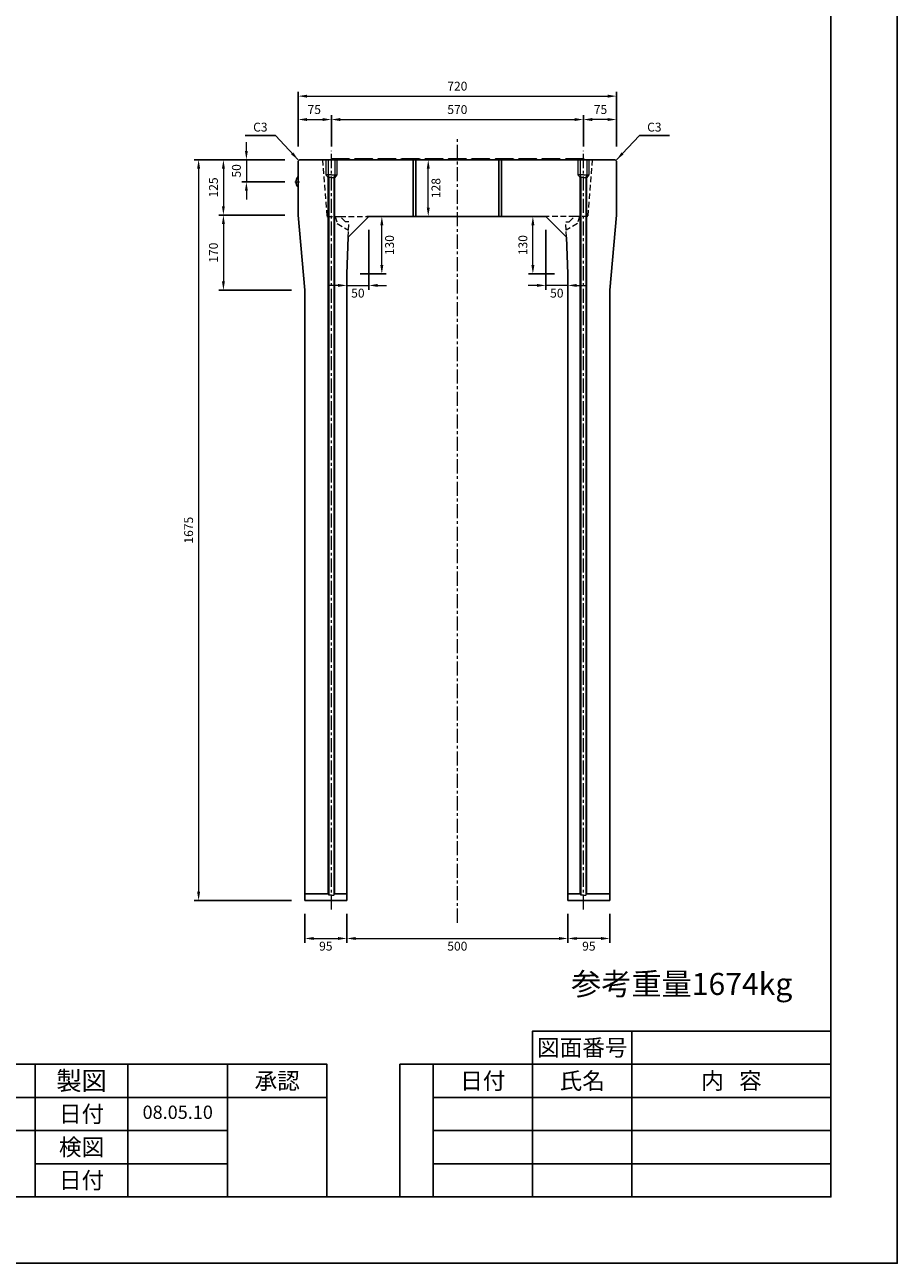
# Model space of a CAD drawing. Units: millimetres. Extents: x 83 to 6383, y 89 to 4544.
# Drawn here: x 4409 to 6383, y 89 to 2889 of the extents above; entities that cross this region are included whole.
import ezdxf

# ---------------------------------------------------------------- set-up
doc = ezdxf.new("R2010")
doc.units = ezdxf.units.MM
doc.linetypes.add('CENTER', pattern=[50.8, 31.75, -6.35, 6.35, -6.35])
doc.linetypes.add('DASHED', pattern=[19.05, 12.7, -6.35])
doc.layers.get('DEFPOINTS').update_dxf_attribs({"color": 1})
for name, color, linetype, lineweight in [('センター', 4, 'CENTER', 15), ('寸法', 7, 'Continuous', 15), ('影', 5, 'DASHED', 15)]:
    doc.layers.add(name, color=color, linetype=linetype, lineweight=lineweight)
for name, color, linetype in [('全体文字', 7, 'Continuous'), ('図', 7, 'Continuous'), ('図文字', 7, 'Continuous'), ('外枠', 7, 'Continuous'), ('題', 7, 'Continuous')]:
    doc.layers.add(name, color=color, linetype=linetype)
doc.styles.get("Standard").update_dxf_attribs({"font": 'txt.shx', "bigfont": 'extfont2.shx'})
doc.dimstyles.new('ISO-25', dxfattribs={"dimtxt": 2.5, "dimasz": 2.5, "dimexe": 1.25, "dimexo": 0.625, "dimtad": 2, "dimtxsty": 'Standard', "dimcen": 2.5, "dimadec": 0, "dimazin": 0, "dimtfac": 1, "dimtmove": 0, "dimatfit": 1, "dimfxl": 1, "dimarcsym": 0})

# ---------------------------------------------------------------- blocks, each defined once
blk = doc.blocks.new('*D13')
at = {"layer": 'DEFPOINTS', "color": 0}
for p in [(5027.8, 2583.9), (4910.6, 2533.9), (5027.8, 2533.9)]:
    blk.add_point(p, dxfattribs=at)
at = {"layer": '寸法', "color": 0}
for p, q in [((4910.6, 2603.9), (4910.6, 2623.9)), ((4910.6, 2583.9), (4910.6, 2533.9)), ((4910.6, 2513.9), (4910.6, 2493.9))]:
    blk.add_line(p, q, dxfattribs=at)
at = {"layer": '寸法', "color": 0, "lineweight": -2}
for p, q in [((4997.8, 2583.9), (4900.6, 2583.9)), ((4997.8, 2533.9), (4900.6, 2533.9))]:
    blk.add_line(p, q, dxfattribs=at)
at = {"layer": '寸法', "color": 0}
for points in [[(4907.3, 2603.9), (4913.9, 2603.9), (4910.6, 2583.9)], [(4907.3, 2513.9), (4913.9, 2513.9), (4910.6, 2533.9)]]:
    blk.add_solid(points, dxfattribs=at)
at = {"layer": '寸法', "color": 0, "insert": (4890.6, 2558.9), "char_height": 20, "attachment_point": 5, "rotation": 90}
blk.add_mtext('50', dxfattribs=at)
blk = doc.blocks.new('*D14')
at = {"layer": 'DEFPOINTS', "color": 0}
for p in [(5027.8, 2583.9), (4858.6, 2458.9), (5027.8, 2458.9)]:
    blk.add_point(p, dxfattribs=at)
at = {"layer": '寸法', "color": 0, "lineweight": -2}
for p, q in [((4997.8, 2583.9), (4848.6, 2583.9)), ((4997.8, 2458.9), (4848.6, 2458.9))]:
    blk.add_line(p, q, dxfattribs=at)
at = {"layer": '寸法', "color": 0}
blk.add_line((4858.6, 2563.9), (4858.6, 2478.9), dxfattribs=at)
for points in [[(4855.3, 2563.9), (4861.9, 2563.9), (4858.6, 2583.9)], [(4855.3, 2478.9), (4861.9, 2478.9), (4858.6, 2458.9)]]:
    blk.add_solid(points, dxfattribs=at)
at = {"layer": '寸法', "color": 0, "insert": (4838.6, 2521.4), "char_height": 20, "attachment_point": 5, "rotation": 90}
blk.add_mtext('125', dxfattribs=at)
blk = doc.blocks.new('*D15')
at = {"layer": 'DEFPOINTS', "color": 0}
for p in [(5027.8, 2458.9), (4858.6, 2288.9), (5042.8, 2288.9)]:
    blk.add_point(p, dxfattribs=at)
at = {"layer": '寸法', "color": 0, "lineweight": -2}
for p, q in [((4997.8, 2458.9), (4848.6, 2458.9)), ((5012.8, 2288.9), (4848.6, 2288.9))]:
    blk.add_line(p, q, dxfattribs=at)
at = {"layer": '寸法', "color": 0}
blk.add_line((4858.6, 2438.9), (4858.6, 2308.9), dxfattribs=at)
for points in [[(4855.3, 2438.9), (4861.9, 2438.9), (4858.6, 2458.9)], [(4855.3, 2308.9), (4861.9, 2308.9), (4858.6, 2288.9)]]:
    blk.add_solid(points, dxfattribs=at)
at = {"layer": '寸法', "color": 0, "insert": (4838.6, 2373.9), "char_height": 20, "attachment_point": 5, "rotation": 90}
blk.add_mtext('170', dxfattribs=at)
blk = doc.blocks.new('*D16')
at = {"layer": 'DEFPOINTS', "color": 0}
for p in [(5027.8, 2583.9), (4802.5, 908.9), (5042.8, 908.9)]:
    blk.add_point(p, dxfattribs=at)
at = {"layer": '寸法', "color": 0, "lineweight": -2}
for p, q in [((4997.8, 2583.9), (4792.5, 2583.9)), ((5012.8, 908.9), (4792.5, 908.9))]:
    blk.add_line(p, q, dxfattribs=at)
at = {"layer": '寸法', "color": 0}
blk.add_line((4802.5, 2563.9), (4802.5, 928.9), dxfattribs=at)
for points in [[(4799.2, 2563.9), (4805.9, 2563.9), (4802.5, 2583.9)], [(4799.2, 928.9), (4805.9, 928.9), (4802.5, 908.9)]]:
    blk.add_solid(points, dxfattribs=at)
at = {"layer": '寸法', "color": 0, "insert": (4782.5, 1746.4), "char_height": 20, "attachment_point": 5, "rotation": 90}
blk.add_mtext('1675', dxfattribs=at)
blk = doc.blocks.new('*D17')
at = {"layer": 'DEFPOINTS', "color": 0}
for p in [(5042.8, 908.9), (5137.8, 908.9), (5137.8, 823.2)]:
    blk.add_point(p, dxfattribs=at)
at = {"layer": '寸法', "color": 0, "lineweight": -2}
for p, q in [((5042.8, 878.9), (5042.8, 813.2)), ((5137.8, 878.9), (5137.8, 813.2))]:
    blk.add_line(p, q, dxfattribs=at)
at = {"layer": '寸法', "color": 0}
blk.add_line((5062.8, 823.2), (5117.8, 823.2), dxfattribs=at)
for points in [[(5062.8, 826.5), (5062.8, 819.9), (5042.8, 823.2)], [(5117.8, 826.5), (5117.8, 819.9), (5137.8, 823.2)]]:
    blk.add_solid(points, dxfattribs=at)
at = {"layer": '寸法', "color": 0, "insert": (5090.3, 803.2), "char_height": 20, "attachment_point": 5}
blk.add_mtext('95', dxfattribs=at)
blk = doc.blocks.new('*D18')
at = {"layer": 'DEFPOINTS', "color": 0}
for p in [(5137.8, 908.9), (5637.8, 908.9), (5637.8, 823.2)]:
    blk.add_point(p, dxfattribs=at)
at = {"layer": '寸法', "color": 0, "lineweight": -2}
for p, q in [((5137.8, 878.9), (5137.8, 813.2)), ((5637.8, 878.9), (5637.8, 813.2))]:
    blk.add_line(p, q, dxfattribs=at)
at = {"layer": '寸法', "color": 0}
blk.add_line((5157.8, 823.2), (5617.8, 823.2), dxfattribs=at)
for points in [[(5157.8, 826.5), (5157.8, 819.9), (5137.8, 823.2)], [(5617.8, 826.5), (5617.8, 819.9), (5637.8, 823.2)]]:
    blk.add_solid(points, dxfattribs=at)
at = {"layer": '寸法', "color": 0, "insert": (5387.8, 803.2), "char_height": 20, "attachment_point": 5}
blk.add_mtext('500', dxfattribs=at)
blk = doc.blocks.new('*D19')
at = {"layer": 'DEFPOINTS', "color": 0}
for p in [(5187.8, 2455.9), (5137.8, 2325.9), (5187.8, 2299.8)]:
    blk.add_point(p, dxfattribs=at)
at = {"layer": '寸法', "color": 0, "lineweight": -2}
for p, q in [((5187.8, 2425.9), (5187.8, 2289.8)), ((5137.8, 2295.9), (5137.8, 2289.8))]:
    blk.add_line(p, q, dxfattribs=at)
at = {"layer": '寸法', "color": 0}
for p, q in [((5117.8, 2299.8), (5097.8, 2299.8)), ((5137.8, 2299.8), (5187.8, 2299.8)), ((5207.8, 2299.8), (5227.8, 2299.8))]:
    blk.add_line(p, q, dxfattribs=at)
for points in [[(5117.8, 2303.2), (5117.8, 2296.5), (5137.8, 2299.8)], [(5207.8, 2303.2), (5207.8, 2296.5), (5187.8, 2299.8)]]:
    blk.add_solid(points, dxfattribs=at)
at = {"layer": '寸法', "color": 0, "insert": (5162.8, 2279.8), "char_height": 20, "attachment_point": 5}
blk.add_mtext('50', dxfattribs=at)
blk = doc.blocks.new('*D20')
at = {"layer": 'DEFPOINTS', "color": 0}
for p in [(5187.8, 2455.9), (5217, 2455.9), (5137.8, 2325.9)]:
    blk.add_point(p, dxfattribs=at)
at = {"layer": '寸法', "color": 0, "lineweight": -2}
for p, q in [((5217.8, 2455.9), (5227, 2455.9)), ((5167.8, 2325.9), (5227, 2325.9))]:
    blk.add_line(p, q, dxfattribs=at)
at = {"layer": '寸法', "color": 0}
blk.add_line((5217, 2345.9), (5217, 2435.9), dxfattribs=at)
for points in [[(5213.6, 2435.9), (5220.3, 2435.9), (5217, 2455.9)], [(5213.6, 2345.9), (5220.3, 2345.9), (5217, 2325.9)]]:
    blk.add_solid(points, dxfattribs=at)
at = {"layer": '寸法', "color": 0, "insert": (5237, 2390.9), "char_height": 20, "attachment_point": 5, "rotation": 90}
blk.add_mtext('130', dxfattribs=at)
blk = doc.blocks.new('*D21')
at = {"layer": 'DEFPOINTS', "color": 0}
for p in [(5293.8, 2583.9), (5322, 2583.9), (5293.8, 2455.9)]:
    blk.add_point(p, dxfattribs=at)
at = {"layer": '寸法', "color": 0, "lineweight": -2}
for p, q in [((5323.8, 2583.9), (5332, 2583.9)), ((5323.8, 2455.9), (5332, 2455.9))]:
    blk.add_line(p, q, dxfattribs=at)
at = {"layer": '寸法', "color": 0}
blk.add_line((5322, 2475.9), (5322, 2563.9), dxfattribs=at)
for points in [[(5318.6, 2563.9), (5325.3, 2563.9), (5322, 2583.9)], [(5318.6, 2475.9), (5325.3, 2475.9), (5322, 2455.9)]]:
    blk.add_solid(points, dxfattribs=at)
at = {"layer": '寸法', "color": 0, "insert": (5342, 2519.9), "char_height": 20, "attachment_point": 5, "rotation": 90}
blk.add_mtext('128', dxfattribs=at)
blk = doc.blocks.new('*D22')
at = {"layer": 'DEFPOINTS', "color": 0}
for p in [(5102.8, 2674.9), (5027.8, 2583.9), (5102.8, 2583.9)]:
    blk.add_point(p, dxfattribs=at)
at = {"layer": '寸法', "color": 0, "lineweight": -2}
for p, q in [((5027.8, 2613.9), (5027.8, 2684.9)), ((5102.8, 2613.9), (5102.8, 2684.9))]:
    blk.add_line(p, q, dxfattribs=at)
at = {"layer": '寸法', "color": 0}
blk.add_line((5047.8, 2674.9), (5082.8, 2674.9), dxfattribs=at)
for points in [[(5047.8, 2678.3), (5047.8, 2671.6), (5027.8, 2674.9)], [(5082.8, 2678.3), (5082.8, 2671.6), (5102.8, 2674.9)]]:
    blk.add_solid(points, dxfattribs=at)
at = {"layer": '寸法', "color": 0, "insert": (5064.1, 2694.9), "char_height": 20, "attachment_point": 5}
blk.add_mtext('75', dxfattribs=at)
blk = doc.blocks.new('*D23')
at = {"layer": 'DEFPOINTS', "color": 0}
for p in [(5747.8, 2727.8), (5027.8, 2583.9), (5747.8, 2583.9)]:
    blk.add_point(p, dxfattribs=at)
at = {"layer": '寸法', "color": 0, "lineweight": -2}
for p, q in [((5027.8, 2613.9), (5027.8, 2737.8)), ((5747.8, 2613.9), (5747.8, 2737.8))]:
    blk.add_line(p, q, dxfattribs=at)
at = {"layer": '寸法', "color": 0}
blk.add_line((5047.8, 2727.8), (5727.8, 2727.8), dxfattribs=at)
for points in [[(5047.8, 2731.1), (5047.8, 2724.4), (5027.8, 2727.8)], [(5727.8, 2731.1), (5727.8, 2724.4), (5747.8, 2727.8)]]:
    blk.add_solid(points, dxfattribs=at)
at = {"layer": '寸法', "color": 0, "insert": (5387.8, 2747.8), "char_height": 20, "attachment_point": 5}
blk.add_mtext('720', dxfattribs=at)
blk = doc.blocks.new('*D72')
at = {"layer": 'DEFPOINTS', "color": 0}
for p in [(5672.8, 2674.9), (5102.8, 2583.9), (5672.8, 2583.9)]:
    blk.add_point(p, dxfattribs=at)
at = {"layer": '寸法', "color": 0, "lineweight": -2}
for p, q in [((5102.8, 2613.9), (5102.8, 2684.9)), ((5672.8, 2613.9), (5672.8, 2684.9))]:
    blk.add_line(p, q, dxfattribs=at)
at = {"layer": '寸法', "color": 0}
blk.add_line((5122.8, 2674.9), (5652.8, 2674.9), dxfattribs=at)
for points in [[(5122.8, 2678.3), (5122.8, 2671.6), (5102.8, 2674.9)], [(5652.8, 2678.3), (5652.8, 2671.6), (5672.8, 2674.9)]]:
    blk.add_solid(points, dxfattribs=at)
at = {"layer": '寸法', "color": 0, "insert": (5387.8, 2694.9), "char_height": 20, "attachment_point": 5}
blk.add_mtext('570', dxfattribs=at)
blk = doc.blocks.new('*D73')
at = {"layer": 'DEFPOINTS', "color": 0}
for p in [(5637.8, 908.9), (5732.8, 908.9), (5637.8, 823.2)]:
    blk.add_point(p, dxfattribs=at)
at = {"layer": '寸法', "color": 0, "lineweight": -2}
for p, q in [((5637.8, 878.9), (5637.8, 813.2)), ((5732.8, 878.9), (5732.8, 813.2))]:
    blk.add_line(p, q, dxfattribs=at)
at = {"layer": '寸法', "color": 0}
blk.add_line((5712.8, 823.2), (5657.8, 823.2), dxfattribs=at)
for points in [[(5657.8, 826.5), (5657.8, 819.9), (5637.8, 823.2)], [(5712.8, 826.5), (5712.8, 819.9), (5732.8, 823.2)]]:
    blk.add_solid(points, dxfattribs=at)
at = {"layer": '寸法', "color": 0, "insert": (5685.3, 803.2), "char_height": 20, "attachment_point": 5}
blk.add_mtext('95', dxfattribs=at)
blk = doc.blocks.new('*D74')
at = {"layer": 'DEFPOINTS', "color": 0}
for p in [(5587.8, 2455.9), (5637.8, 2325.9), (5587.8, 2299.8)]:
    blk.add_point(p, dxfattribs=at)
at = {"layer": '寸法', "color": 0, "lineweight": -2}
for p, q in [((5587.8, 2425.9), (5587.8, 2289.8)), ((5637.8, 2295.9), (5637.8, 2289.8))]:
    blk.add_line(p, q, dxfattribs=at)
at = {"layer": '寸法', "color": 0}
for p, q in [((5567.8, 2299.8), (5547.8, 2299.8)), ((5637.8, 2299.8), (5587.8, 2299.8)), ((5657.8, 2299.8), (5677.8, 2299.8))]:
    blk.add_line(p, q, dxfattribs=at)
for points in [[(5567.8, 2303.2), (5567.8, 2296.5), (5587.8, 2299.8)], [(5657.8, 2303.2), (5657.8, 2296.5), (5637.8, 2299.8)]]:
    blk.add_solid(points, dxfattribs=at)
at = {"layer": '寸法', "color": 0, "insert": (5612.8, 2279.8), "char_height": 20, "attachment_point": 5}
blk.add_mtext('50', dxfattribs=at)
blk = doc.blocks.new('*D75')
at = {"layer": 'DEFPOINTS', "color": 0}
for p in [(5558.6, 2455.9), (5587.8, 2455.9), (5637.8, 2325.9)]:
    blk.add_point(p, dxfattribs=at)
at = {"layer": '寸法', "color": 0, "lineweight": -2}
for p, q in [((5557.8, 2455.9), (5548.6, 2455.9)), ((5607.8, 2325.9), (5548.6, 2325.9))]:
    blk.add_line(p, q, dxfattribs=at)
at = {"layer": '寸法', "color": 0}
blk.add_line((5558.6, 2345.9), (5558.6, 2435.9), dxfattribs=at)
for points in [[(5555.3, 2435.9), (5562, 2435.9), (5558.6, 2455.9)], [(5555.3, 2345.9), (5562, 2345.9), (5558.6, 2325.9)]]:
    blk.add_solid(points, dxfattribs=at)
at = {"layer": '寸法', "color": 0, "insert": (5538.6, 2390.9), "char_height": 20, "attachment_point": 5, "rotation": 90}
blk.add_mtext('130', dxfattribs=at)
blk = doc.blocks.new('*D76')
at = {"layer": 'DEFPOINTS', "color": 0}
for p in [(5672.8, 2674.9), (5672.8, 2583.9), (5747.8, 2583.9)]:
    blk.add_point(p, dxfattribs=at)
at = {"layer": '寸法', "color": 0, "lineweight": -2}
for p, q in [((5672.8, 2613.9), (5672.8, 2684.9)), ((5747.8, 2613.9), (5747.8, 2684.9))]:
    blk.add_line(p, q, dxfattribs=at)
at = {"layer": '寸法', "color": 0}
blk.add_line((5727.8, 2674.9), (5692.8, 2674.9), dxfattribs=at)
for points in [[(5692.8, 2678.3), (5692.8, 2671.6), (5672.8, 2674.9)], [(5727.8, 2678.3), (5727.8, 2671.6), (5747.8, 2674.9)]]:
    blk.add_solid(points, dxfattribs=at)
at = {"layer": '寸法', "color": 0, "insert": (5711.6, 2694.9), "char_height": 20, "attachment_point": 5}
blk.add_mtext('75', dxfattribs=at)

msp = doc.modelspace()

# ---------------------------------------------------------------- linework, layer by layer
at = {"layer": 'DEFPOINTS'}
msp.add_lwpolyline([(82.8, 88.909), (6382.8, 88.909), (6382.8, 4543.909), (82.8, 4543.909)], close=True, dxfattribs=at)
at = {"layer": 'センター'}
for p, q in [((5387.8, 858.909), (5387.8, 2633.909)), ((5102.8, 888.909), (5102.8, 2603.909)), ((5672.8, 888.909), (5672.8, 2603.909)), ((5020.3, 2533.909), (5030.8, 2533.909))]:
    msp.add_line(p, q, dxfattribs=at)
at = {"layer": '全体文字'}
for points in [[(5782.8, 538.909), (5557.8, 538.909), (5557.8, 613.909), (5782.8, 613.909)], [(5782.8, 538.909), (6232.8, 538.909), (6232.8, 613.909), (5782.8, 613.909)], [(4207.8, 538.909), (4432.8, 538.909), (4432.8, 463.909), (4207.8, 463.909)], [(4867.8, 463.909), (4642.8, 463.909), (4642.8, 538.909), (4867.8, 538.909)], [(4867.8, 538.909), (5092.8, 538.909), (5092.8, 463.909), (4867.8, 463.909)], [(5332.8, 238.909), (5257.8, 238.909), (5257.8, 538.909), (5332.8, 538.909)], [(5557.8, 463.909), (5332.8, 463.909), (5332.8, 538.909), (5557.8, 538.909)], [(5782.8, 463.909), (5557.8, 463.909), (5557.8, 538.909), (5782.8, 538.909)], [(5782.8, 463.909), (6232.8, 463.909), (6232.8, 538.909), (5782.8, 538.909)], [(4207.8, 388.909), (4432.8, 388.909), (4432.8, 463.909), (4207.8, 463.909)], [(4867.8, 388.909), (4642.8, 388.909), (4642.8, 463.909), (4867.8, 463.909)], [(4867.8, 238.909), (5092.8, 238.909), (5092.8, 463.909), (4867.8, 463.909)], [(5557.8, 388.909), (5332.8, 388.909), (5332.8, 463.909), (5557.8, 463.909)], [(5782.8, 388.909), (5557.8, 388.909), (5557.8, 463.909), (5782.8, 463.909)], [(5782.8, 388.909), (6232.8, 388.909), (6232.8, 463.909), (5782.8, 463.909)], [(4867.8, 313.909), (4642.8, 313.909), (4642.8, 388.909), (4867.8, 388.909)], [(5557.8, 313.909), (5332.8, 313.909), (5332.8, 388.909), (5557.8, 388.909)], [(5782.8, 313.909), (5557.8, 313.909), (5557.8, 388.909), (5782.8, 388.909)], [(5782.8, 313.909), (6232.8, 313.909), (6232.8, 388.909), (5782.8, 388.909)], [(4867.8, 238.909), (4642.8, 238.909), (4642.8, 313.909), (4867.8, 313.909)], [(5557.8, 238.909), (5332.8, 238.909), (5332.8, 313.909), (5557.8, 313.909)], [(5782.8, 238.909), (5557.8, 238.909), (5557.8, 313.909), (5782.8, 313.909)], [(5782.8, 238.909), (6232.8, 238.909), (6232.8, 313.909), (5782.8, 313.909)]]:
    msp.add_lwpolyline(points, close=True, dxfattribs=at)
at = {"layer": '図'}
for p, q in [((5027.8, 2580.909), (5030.8, 2583.909)), ((5027.8, 2458.909), (5027.8, 2580.909)), ((5387.8, 2583.909), (5030.8, 2583.909)), ((5100.8, 2583.909), (5102.8, 2585.909)), ((5102.8, 2585.909), (5142.8, 2585.909)), ((5144.8, 2583.909), (5142.8, 2585.909)), ((5153.8, 2583.909), (5155.8, 2585.909)), ((5155.8, 2585.909), (5195.8, 2585.909)), ((5197.8, 2583.909), (5195.8, 2585.909)), ((5206.8, 2583.909), (5208.8, 2585.909)), ((5208.8, 2585.909), (5248.8, 2585.909)), ((5250.8, 2583.909), (5248.8, 2585.909)), ((5259.8, 2583.909), (5261.8, 2585.909)), ((5261.8, 2585.909), (5301.8, 2585.909)), ((5287.8, 2455.909), (5287.8, 2583.909)), ((5293.8, 2455.909), (5293.8, 2583.909)), ((5303.8, 2583.909), (5301.8, 2585.909)), ((5312.8, 2583.909), (5314.8, 2585.909)), ((5314.8, 2585.909), (5354.8, 2585.909)), ((5356.8, 2583.909), (5354.8, 2585.909)), ((5365.8, 2583.909), (5367.8, 2585.909)), ((5367.8, 2585.909), (5407.8, 2585.909)), ((5387.8, 2583.909), (5744.8, 2583.909)), ((5409.8, 2583.909), (5407.8, 2585.909)), ((5418.8, 2583.909), (5420.8, 2585.909)), ((5420.8, 2585.909), (5460.8, 2585.909)), ((5462.8, 2583.909), (5460.8, 2585.909)), ((5471.8, 2583.909), (5473.8, 2585.909)), ((5473.8, 2585.909), (5513.8, 2585.909)), ((5481.8, 2455.909), (5481.8, 2583.909)), ((5487.8, 2455.909), (5487.8, 2583.909)), ((5515.8, 2583.909), (5513.8, 2585.909)), ((5524.8, 2583.909), (5526.8, 2585.909)), ((5526.8, 2585.909), (5566.8, 2585.909)), ((5568.8, 2583.909), (5566.8, 2585.909)), ((5577.8, 2583.909), (5579.8, 2585.909)), ((5579.8, 2585.909), (5619.8, 2585.909)), ((5621.8, 2583.909), (5619.8, 2585.909)), ((5630.8, 2583.909), (5632.8, 2585.909)), ((5632.8, 2585.909), (5672.8, 2585.909)), ((5674.8, 2583.909), (5672.8, 2585.909)), ((5747.8, 2580.909), (5744.8, 2583.909)), ((5747.8, 2458.909), (5747.8, 2580.909)), ((5042.8, 2288.909), (5027.8, 2458.909)), ((5187.8, 2455.909), (5140.993, 2409.102)), ((5182.8, 2455.909), (5387.8, 2455.909)), ((5587.8, 2455.909), (5387.8, 2455.909)), ((5587.8, 2455.909), (5634.607, 2409.102)), ((5732.8, 2288.909), (5747.8, 2458.909)), ((5137.8, 2325.909), (5141, 2409.109)), ((5637.8, 2325.909), (5634.6, 2409.109)), ((5137.8, 908.909), (5137.8, 2325.909)), ((5637.8, 908.909), (5637.8, 2325.909)), ((5042.8, 908.909), (5042.8, 2288.909)), ((5732.8, 908.909), (5732.8, 2288.909)), ((5095.3, 923.909), (5042.8, 923.909)), ((5137.8, 908.909), (5042.8, 908.909)), ((5110.3, 923.909), (5137.8, 923.909)), ((5665.3, 923.909), (5637.8, 923.909)), ((5637.8, 908.909), (5732.8, 908.909)), ((5680.3, 923.909), (5732.8, 923.909))]:
    msp.add_line(p, q, dxfattribs=at)
at = {"layer": '図', "lineweight": 9}
for p, q in [((5090.3, 2583.909), (5090.3, 2549.992)), ((5095.3, 2583.909), (5095.3, 2549.992)), ((5110.3, 2583.909), (5110.3, 2549.992)), ((5115.3, 2583.909), (5115.3, 2549.992)), ((5660.3, 2583.909), (5660.3, 2549.992)), ((5665.3, 2583.909), (5665.3, 2549.992)), ((5680.3, 2583.909), (5680.3, 2549.992)), ((5685.3, 2583.909), (5685.3, 2549.992)), ((5090.3, 2549.992), (5095.3, 2543.992)), ((5102.8, 2549.992), (5090.3, 2549.992)), ((5095.3, 2549.992), (5097.3, 2543.992)), ((5102.8, 2549.992), (5115.3, 2549.992)), ((5110.3, 2549.992), (5108.3, 2543.992)), ((5115.3, 2549.992), (5110.3, 2543.992)), ((5660.3, 2549.992), (5665.3, 2543.992)), ((5672.8, 2549.992), (5660.3, 2549.992)), ((5665.3, 2549.992), (5667.3, 2543.992)), ((5672.8, 2549.992), (5685.3, 2549.992)), ((5680.3, 2549.992), (5678.3, 2543.992)), ((5685.3, 2549.992), (5680.3, 2543.992)), ((5095.3, 923.909), (5095.3, 2543.992)), ((5102.8, 2543.992), (5095.3, 2543.992)), ((5097.3, 2543.992), (5097.3, 920.909)), ((5102.8, 2543.992), (5110.3, 2543.992)), ((5108.3, 2543.992), (5108.3, 920.909)), ((5110.3, 923.909), (5110.3, 2543.992)), ((5665.3, 923.909), (5665.3, 2543.992)), ((5672.8, 2543.992), (5665.3, 2543.992)), ((5667.3, 2543.992), (5667.3, 920.909)), ((5672.8, 2543.992), (5680.3, 2543.992)), ((5678.3, 2543.992), (5678.3, 920.909)), ((5680.3, 923.909), (5680.3, 2543.992)), ((5097.3, 920.909), (5095.3, 923.909)), ((5102.8, 920.909), (5097.3, 920.909)), ((5102.8, 920.909), (5108.3, 920.909)), ((5108.3, 920.909), (5110.3, 923.909)), ((5667.3, 920.909), (5665.3, 923.909)), ((5672.8, 920.909), (5667.3, 920.909)), ((5672.8, 920.909), (5678.3, 920.909)), ((5678.3, 920.909), (5680.3, 923.909))]:
    msp.add_line(p, q, dxfattribs=at)
at = {"layer": '図'}
msp.add_arc((5039.7, 2533.909), 16.9, 134.76027, 225.23973, dxfattribs=at)
at = {"layer": '外枠'}
for points in [[(4642.8, 538.909), (4432.8, 538.909), (4432.8, 463.909), (4642.8, 463.909)], [(4642.8, 463.909), (4432.8, 463.909), (4432.8, 388.909), (4642.8, 388.909)], [(4642.8, 388.909), (4432.8, 388.909), (4432.8, 313.909), (4642.8, 313.909)], [(4642.8, 313.909), (4432.8, 313.909), (4432.8, 238.909), (4642.8, 238.909)]]:
    msp.add_lwpolyline(points, close=True, dxfattribs=at)
at = {"layer": '影'}
for p, q in [((5082.8, 2583.909), (5092.8, 2455.909)), ((5692.8, 2583.909), (5682.8, 2455.909)), ((5092.8, 2455.909), (5122.7, 2455.909)), ((5111.3, 2455.909), (5116.3, 2439.909)), ((5116.3, 2439.909), (5141.6, 2424.909)), ((5134.7, 2443.909), (5122.7, 2455.909)), ((5122.7, 2455.909), (5187.8, 2455.909)), ((5142.3, 2443.909), (5134.7, 2443.909)), ((5141.6, 2424.909), (5142.3, 2443.909)), ((5652.9, 2455.909), (5587.8, 2455.909)), ((5633.3, 2443.909), (5640.9, 2443.909)), ((5634, 2424.909), (5633.3, 2443.909)), ((5659.3, 2439.909), (5634, 2424.909)), ((5640.9, 2443.909), (5652.9, 2455.909)), ((5682.8, 2455.909), (5652.9, 2455.909)), ((5664.3, 2455.909), (5659.3, 2439.909)), ((5141, 2409.109), (5141.6, 2424.909)), ((5634.6, 2409.109), (5634, 2424.909))]:
    msp.add_line(p, q, dxfattribs=at)
at = {"layer": '題'}
msp.add_lwpolyline([(382.8, 238.909), (6232.8, 238.909), (6232.8, 4393.909), (382.8, 4393.909)], close=True, dxfattribs=at)

# ---------------------------------------------------------------- texts
at = {"layer": '全体文字', "attachment_point": 5}
for s, insert, char_height, width in [('{\\fHGSeikaishotaiPRO|b0|i0|c128|p66;図面番号}', (5670.3, 576.409), 37.5, 225), ('{\\fHGSeikaishotaiPRO|b0|i0|c128|p66;承認}', (4980.3, 501.409), 37.5, 225), ('{\\fHGSeikaishotaiPRO|b0|i0|c128|p66;日付}', (5445.3, 501.409), 37.5, 225), ('{\\fHGSeikaishotaiPRO|b0|i0|c128|p66;氏名}', (5670.3, 501.409), 37.5, 225), ('{\\fHGSeikaishotaiPRO|b0|i0|c128|p66;内   容}', (6007.8, 501.409), 37.5, 450), ('{\\fHGSeikaishotaiPRO|b0|i0|c128|p66;日付}', (4537.8, 426.409), 37.5, 210), ('08.05.10', (4755.3, 426.409), 30, 225), ('{\\fHGSeikaishotaiPRO|b0|i0|c128|p66;検図}', (4537.8, 351.409), 37.5, 210), ('{\\fHGSeikaishotaiPRO|b0|i0|c128|p66;日付}', (4537.8, 276.409), 37.5, 210)]:
    msp.add_mtext(s, dxfattribs=dict(at, insert=insert, char_height=char_height, width=width))
at = {"layer": '図文字', "insert": (5895.3, 713.909), "char_height": 50, "width": 675, "attachment_point": 5}
msp.add_mtext('参考重量1674kg', dxfattribs=at)
at = {"layer": '外枠', "insert": (4537.8, 501.409), "char_height": 42, "width": 210, "attachment_point": 5}
msp.add_mtext('{\\fHGSeikaishotaiPRO|b0|i0|c128|p66;製図}', dxfattribs=at)
at = {"layer": '寸法', "char_height": 20, "width": 68.3531, "attachment_point": 5}
for insert in [(4942.199, 2655.202), (5833.401, 2655.202)]:
    msp.add_mtext('C3', dxfattribs=dict(at, insert=insert))

# ---------------------------------------------------------------- dimensions: what is measured, and where the dimension line sits
at = {"layer": '寸法'}
for base, p1, p2, override, picture, middle in [((5747.8, 2727.756), (5027.8, 2583.909), (5747.8, 2583.909), {"dimtxt": 20, "dimasz": 20, "dimexe": 10, "dimexo": 30, "dimgap": 10, "dimtad": 2, "dimlwd": -1}, '*D23', (5387.8, 2747.756)), ((5672.8, 2674.931), (5102.8, 2583.909), (5672.8, 2583.909), {"dimtxt": 20, "dimasz": 20, "dimexe": 10, "dimexo": 30, "dimgap": 10, "dimlwd": -1}, '*D72', (5387.8, 2694.931)), ((5137.8, 823.195), (5042.8, 908.909), (5137.8, 908.909), {"dimtxt": 20, "dimasz": 20, "dimexe": 10, "dimexo": 30, "dimgap": 10, "dimtad": 2, "dimlwd": -1}, '*D17', (5090.3, 803.195)), ((5637.8, 823.195), (5137.8, 908.909), (5637.8, 908.909), {"dimtxt": 20, "dimasz": 20, "dimexe": 10, "dimexo": 30, "dimgap": 10, "dimtad": 2, "dimlwd": -1}, '*D18', (5387.8, 803.195))]:
    dim = msp.add_linear_dim(base=base, p1=p1, p2=p2, dimstyle='ISO-25', override=override, dxfattribs=at)
    dim.commit()
    dim.dimension.update_dxf_attribs({"geometry": picture, "text_midpoint": middle})
for base, p1, p2, picture, middle in [((5102.8, 2674.931), (5027.8, 2583.909), (5102.8, 2583.909), '*D22', (5064.05, 2674.931)), ((5187.8, 2299.839), (5137.8, 2325.909), (5187.8, 2455.909), '*D19', (5162.8, 2299.839))]:
    dim = msp.add_linear_dim(base=base, p1=p1, p2=p2, dimstyle='ISO-25', override={"dimtxt": 20, "dimasz": 20, "dimexe": 10, "dimexo": 30, "dimgap": 10, "dimlwd": -1}, dxfattribs=at)
    dim.commit()
    dim.dimension.update_dxf_attribs({"geometry": picture, "text_midpoint": middle, "dimtype": 160})
for base, p1, p2, angle, override, picture, middle in [((5672.8, 2674.931), (5747.8, 2583.909), (5672.8, 2583.909), 180, {"dimtxt": 20, "dimasz": 20, "dimexe": 10, "dimexo": 30, "dimgap": 10, "dimlwd": -1}, '*D76', (5711.55, 2674.931)), ((4910.612, 2533.909), (5027.8, 2583.909), (5027.8, 2533.909), 90, {"dimtxt": 20, "dimasz": 20, "dimexe": 10, "dimexo": 30, "dimgap": 10, "dimtad": 2, "dimlwd": -1}, '*D13', (4910.612, 2558.909)), ((5587.8, 2299.839), (5637.8, 2325.909), (5587.8, 2455.909), 180, {"dimtxt": 20, "dimasz": 20, "dimexe": 10, "dimexo": 30, "dimgap": 10, "dimlwd": -1}, '*D74', (5612.8, 2299.839))]:
    dim = msp.add_linear_dim(base=base, p1=p1, p2=p2, angle=angle, dimstyle='ISO-25', override=override, dxfattribs=at)
    dim.commit()
    dim.dimension.update_dxf_attribs({"geometry": picture, "text_midpoint": middle, "dimtype": 160})
for base, p1, p2, angle, picture, middle in [((4802.524, 908.909), (5027.8, 2583.909), (5042.8, 908.909), 90, '*D16', (4782.524, 1746.409)), ((4858.596, 2458.909), (5027.8, 2583.909), (5027.8, 2458.909), 90, '*D14', (4838.596, 2521.409)), ((5321.956, 2583.909), (5293.8, 2455.909), (5293.8, 2583.909), 90, '*D21', (5341.956, 2519.909)), ((4858.596, 2288.909), (5027.8, 2458.909), (5042.8, 2288.909), 90, '*D15', (4838.596, 2373.909)), ((5216.956, 2455.909), (5137.8, 2325.909), (5187.8, 2455.909), 90, '*D20', (5236.956, 2390.909)), ((5558.644, 2455.909), (5637.8, 2325.909), (5587.8, 2455.909), 90, '*D75', (5538.644, 2390.909)), ((5637.8, 823.195), (5732.8, 908.909), (5637.8, 908.909), 180, '*D73', (5685.3, 803.195))]:
    dim = msp.add_linear_dim(base=base, p1=p1, p2=p2, angle=angle, dimstyle='ISO-25', override={"dimtxt": 20, "dimasz": 20, "dimexe": 10, "dimexo": 30, "dimgap": 10, "dimtad": 2, "dimlwd": -1}, dxfattribs=at)
    dim.commit()
    dim.dimension.update_dxf_attribs({"geometry": picture, "text_midpoint": middle})

# ---------------------------------------------------------------- leaders
for points in [[(5027.8, 2583.909), (4976.091, 2638.559), (4908.023, 2638.559)], [(5747.8, 2583.909), (5799.509, 2638.559), (5867.577, 2638.559)]]:
    msp.add_leader(points, dimstyle='ISO-25', override={"dimasz": 20, "dimgap": 0.625, "dimtad": 0}, dxfattribs=at)

doc.saveas('drawing.dxf')
